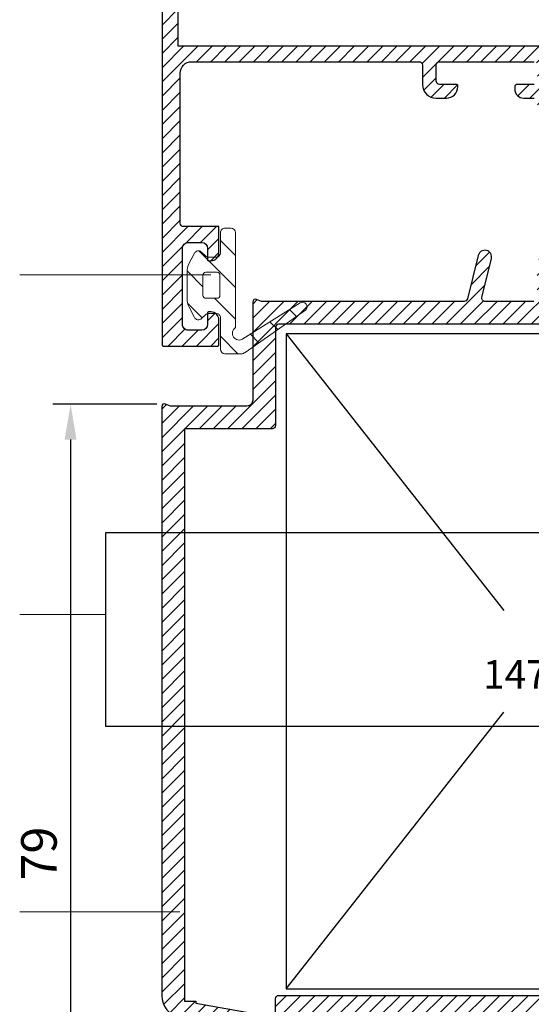
# Model space of a CAD drawing. Units: millimetres. Extents: x 224 to 8344, y 291 to 584.
# Drawn here: x 7000 to 7036, y 350 to 419 of the extents above; entities that cross this region are included whole.
import ezdxf

# ---------------------------------------------------------------- set-up
doc = ezdxf.new("R2010")
doc.units = ezdxf.units.MM
for name, color, linetype, lineweight in [('cod', 41, 'Continuous', 30), ('olculendırme', 7, 'Continuous', 15), ('profiller', 7, 'Continuous', 30)]:
    doc.layers.add(name, color=color, linetype=linetype, lineweight=lineweight)
doc.layers.add('EPDM2', color=2, linetype='Continuous')
doc.styles.add('arialnarrow', font='ARIALN.TTF')
doc.dimstyles.get("Standard").update_dxf_attribs({"dimtxt": 0.18, "dimasz": 0.18, "dimexe": 0.18, "dimexo": 0.0625, "dimgap": 0.09, "dimtad": 0, "dimtih": 1, "dimtoh": 1, "dimdec": 4, "dimzin": 0, "dimdsep": 46, "dimtxsty": 'Standard', "dimcen": 0.09, "dimadec": 0, "dimazin": 0, "dimtfac": 1, "dimtdec": 4, "dimtofl": 0, "dimtmove": 0, "dimatfit": 3, "dimfxl": 0, "dimtolj": 1, "dimtzin": 0, "dimarcsym": 0})
pattern_1 = [(45, (3.337485399037805, 0.200823780446519), (-0.4997627699979822, 0.4997627699979823), [])]

# ---------------------------------------------------------------- blocks, each defined once
blk = doc.blocks.new('*D23')
at = {"layer": 'DEFPOINTS', "color": 0}
for p in [(7010.630777883465, 391.7283060246331), (7003.951131191923, 328.5296830701053), (7021.344822964264, 328.5296830701053)]:
    blk.add_point(p, dxfattribs=at)
at = {"layer": 'olculendırme', "color": 6, "lineweight": -2}
for p, q in [((7010.005777883465, 391.7283060246331), (7002.701131191923, 391.7283060246331)), ((7003.951131191923, 389.2283060246331), (7003.951131191923, 331.0296830701053)), ((7020.719822964264, 328.5296830701053), (7002.701131191923, 328.5296830701053))]:
    blk.add_line(p, q, dxfattribs=at)
at = {"layer": 'olculendırme', "color": 6}
for points in [[(7003.534464525256, 389.2283060246331), (7004.36779785859, 389.2283060246331), (7003.951131191923, 391.7283060246331)], [(7003.534464525256, 331.0296830701053), (7004.36779785859, 331.0296830701053), (7003.951131191923, 328.5296830701053)]]:
    blk.add_solid(points, dxfattribs=at)
at = {"layer": 'olculendırme', "color": 0, "insert": (7002.049698722619, 360.1289945473703), "char_height": 2.5, "attachment_point": 5, "rotation": 90, "style": 'arialnarrow'}
blk.add_mtext('79', dxfattribs=at)

msp = doc.modelspace()

# ---------------------------------------------------------------- hatches: boundary and pattern name
at = {"layer": 'EPDM2', "lineweight": 5}
h = msp.add_hatch(dxfattribs=at)
h.set_pattern_fill('ANSI31', color=256, scale=0.4997627708366, angle=90, style=0)
h.set_pattern_definition([(135, (3.337485399037805, 0.200823780446519), (-1.121999420471964, -1.121999420471964), [])])
edge = h.paths.add_edge_path(flags=16)
edge.add_arc((7014.247152805618, 400.7911580470285), 0.1988480499287587, 360.0108883600319, 450.0108883600319)
edge.add_line((7014.247115016986, 400.9900060933667), (7013.451722831634, 400.9898549388374))
edge.add_arc((7013.451760620264, 400.7910068924991), 0.1988480499287587, 90.01088836003193, 180.0108883600319)
edge.add_line((7013.252912573927, 400.7909691038669), (7013.25318465208, 399.3592631702417))
edge.add_arc((7013.452032698417, 399.359300958874), 0.1988480499287587, 180.0108883600319, 270.0108883600319)
edge.add_line((7013.45207048705, 399.1604529125358), (7014.247462672402, 399.1606040670652))
edge.add_arc((7014.247424883771, 399.3594521134032), 0.1988480499287587, 270.0108883600319, 360.0108883600319)
edge.add_line((7014.446272930108, 399.3594899020356), (7014.446000851955, 400.7911958356609))
edge = h.paths.add_edge_path()
edge.add_arc((7014.207088445027, 402.3421652507487), 0.278387269904892, 270.0108883600319, 360.0108883600319, ccw=False)
edge.add_line((7014.207141349111, 402.0637779858707), (7013.570827600815, 402.0636570622472))
edge.add_arc((7013.570804927657, 402.1829658900483), 0.1193088299558808, 227.8416455900402, 270.01088835026127, ccw=False)
edge.add_line((7013.490726993783, 402.0945231322225), (7013.153907240707, 402.4132367897259))
edge.add_arc((7012.934491179364, 402.1828449664241), 0.318156879886766, 406.3977969099724, 512.9671838217846)
edge.add_line((7012.651094098339, 402.3274475068081), (7012.291399820696, 401.6225061684793))
edge.add_arc((7013.531262050167, 400.9898700542881), 1.391936349496159, 152.9671838210713, 180.0108883599296)
edge.add_line((7012.139325725806, 400.9896055338639), (7012.139673381223, 399.1602035075624))
edge.add_arc((7013.531609705584, 399.160468027991), 1.391936349496157, 180.0108883601343, 207.0545928989926)
edge.add_line((7012.291988015127, 398.5273607182917), (7012.65195019769, 397.8225561418466))
edge.add_arc((7012.93529229837, 397.9672663840608), 0.318156879886771, 207.0545928982793, 313.6239798100914)
edge.add_line((7013.154795910141, 397.7369579720597), (7013.49149450365, 398.0557996234872))
edge.add_arc((7013.571606046632, 397.9673873076944), 0.1193088299443322, 90.01088835538542, 132.1801311156067, ccw=False)
edge.add_line((7013.571583373463, 398.0866961354847), (7014.207897121759, 398.0868170591082))
edge.add_arc((7014.207950025843, 397.8084297942301), 0.278387269904892, 0.01088836003191318, 90.01088836003191, ccw=False)
edge.add_line((7014.486337290721, 397.8084826983154), (7014.486760523403, 395.5813845793377))
edge.add_arc((7014.804917397541, 395.5814450411495), 0.3181568798813841, 180.0108883600319, 270.0108883600319)
edge.add_line((7014.804977859352, 395.2632881670131), (7015.9582965281, 395.2635073410806))
edge.add_arc((7015.958220950854, 395.6612034337748), 0.397696099875286, 270.0108883572962, 310.0456808728187)
edge.add_line((7016.214097889153, 395.3567544556147), (7020.457488588365, 398.3216419622475))
edge.add_arc((7020.252787037725, 398.5652011447553), 0.3181568798852186, 310.0456808752652, 483.0151513471444)
edge.add_line((7020.079435827291, 398.8319841240836), (7016.06343811682, 396.3017230738056))
edge.add_arc((7015.803411301164, 396.701897542798), 0.4772353198311326, 123.8653356814093, 303.0151513478604, ccw=False)
edge.add_line((7015.53747533423, 397.0981696866402), (7015.536206651028, 403.7741238186923))
edge.add_arc((7015.21804977688, 403.7740633568923), 0.3181568798929586, 360.0108883579475, 450.0108883579475)
edge.add_line((7015.21798931508, 404.0922202310402), (7014.803300044076, 404.0921414244305))
edge.add_arc((7014.803360505887, 403.7739845502724), 0.3181568799033802, 450.0108883598202, 540.0108883602396)
edge.add_line((7014.485203631729, 403.7739240884592), (7014.485475709905, 402.342218154834))
at = {"layer": 'profiller', "lineweight": 25, "ltscale": 0.5}
h = msp.add_hatch(dxfattribs=at)
h.set_pattern_fill('JIS_WOOD', color=256, scale=0.9995255416732, style=0)
h.set_pattern_definition(pattern_1)
edge = h.paths.add_edge_path(flags=16)
edge.add_line((7057.076231545017, 421.7120112978064), (7057.076231545016, 433.3065075815647))
edge.add_line((7057.076231545016, 433.3065075815647), (7017.095209882358, 433.3065075815647))
edge.add_arc((7017.095209882358, 434.5059382315721), 1.199430650007344, 179.9999999999837, 270, ccw=False)
edge.add_line((7015.895779232351, 434.5059382315724), (7015.895779232354, 441.9180237014212))
edge.add_line((7015.895779232354, 441.9180237014212), (7014.724137324088, 444.2613075179515))
edge.add_line((7014.724137324088, 444.2613075179515), (7011.497866849278, 444.2613075179515))
edge.add_line((7011.497866849278, 444.2613075179515), (7011.497866849279, 416.9142886979031))
edge.add_line((7011.497866849279, 416.9142886979031), (7053.238053469262, 416.9142886979031))
edge.add_line((7053.238053469262, 416.9142886979031), (7053.238053469263, 420.5125806477985))
edge.add_arc((7054.437484119272, 420.5125806477981), 1.199430650009162, 89.99999999995657, 179.999999999981, ccw=False)
edge.add_line((7054.437484119273, 421.7120112978064), (7057.076231545017, 421.7120112978064))
edge = h.paths.add_edge_path()
edge.add_line((7041.723519224626, 434.4259761882341), (7041.723519224624, 437.6244579213788))
edge.add_arc((7041.323709007955, 437.6244579213787), 0.3998102166697208, 1.629216992475769e-11, 152.061162480402)
edge.add_line((7040.970497373975, 437.8117805067096), (7040.238561096013, 436.4316564375725))
edge.add_arc((7040.591772729994, 436.2443338522407), 0.399810216671611, 152.0611624804018, 241.2618982918649)
edge.add_arc((7040.284202444616, 435.6834310661027), 0.2398861299996921, 0, 61.26189829187882, ccw=False)
edge.add_line((7040.524088574616, 435.6834310661027), (7040.524088574617, 434.6658623182379))
edge.add_arc((7040.284202444618, 434.6658623182389), 0.2398861299989221, 269.99999999956555, 359.99999999978274, ccw=False)
edge.add_line((7040.284202444616, 434.4259761882398), (7017.015247839026, 434.4259761882223))
edge.add_line((7017.015247839026, 434.4259761882223), (7017.015247839026, 441.899147223578))
edge.add_arc((7015.815817189018, 441.899147223579), 1.199430650008253, 359.9999999999565, 386.5650511770416)
edge.add_line((7016.888620576105, 442.4355489171213), (7015.747521450581, 444.7177471681678))
edge.add_arc((7014.674718063496, 444.1813454746252), 1.199430650007539, 26.5650511770707, 90)
edge.add_line((7014.674718063496, 445.3807761246324), (7011.03408699764, 445.3807761246324))
edge.add_line((7011.03408699764, 445.3807761246324), (7010.650269189653, 445.2208520379671))
edge.add_line((7010.650269189653, 445.2208520379671), (7010.458360285649, 445.2208520379671))
edge.add_arc((7010.458360285651, 445.1408899946305), 0.07996204333664991, 90.00000000130335, 180.0000000013441)
edge.add_line((7010.378398242315, 445.1408899946286), (7010.378398242317, 395.8842713010965))
edge.add_arc((7010.458360285648, 395.8842713011005), 0.07996204333085188, 180.0000000028511, 270.0000000026067)
edge.add_line((7010.458360285652, 395.8043092577699), (7014.296538365674, 395.8043092577699))
edge.add_arc((7014.296538365677, 395.8842713010988), 0.07996204332886236, 269.9999999973933, 359.99999999833)
edge.add_line((7014.376500409006, 395.8842713010965), (7014.376500409007, 397.6434362544452))
edge.add_arc((7013.816766105664, 397.6434362544429), 0.559734303343248, 2.385639167529771e-10, 89.99999999962762)
edge.add_line((7013.816766105668, 398.2031705577853), (7013.656842019003, 398.2031705577853))
edge.add_arc((7013.656842019005, 398.1232085144476), 0.07996204333761625, 90.00000000130335, 180.0000000004888)
edge.add_line((7013.576879975668, 398.123208514447), (7013.576879975668, 397.3235880811082))
edge.add_arc((7013.177069758998, 397.3235880811086), 0.3998102166697208, 270, 359.99999999994293, ccw=False)
edge.add_line((7013.177069758998, 396.9237778644393), (7012.217525238862, 396.9237778644393))
edge.add_arc((7012.217525238862, 397.3235880811086), 0.3998102166693229, 180.000000000057, 270, ccw=False)
edge.add_line((7011.817715022192, 397.3235880811082), (7011.817715022192, 402.6810449844744))
edge.add_arc((7012.217525238862, 402.6810449844742), 0.3998102166697208, 90, 179.9999999999756, ccw=False)
edge.add_line((7012.217525238862, 403.0808552011438), (7013.177069758998, 403.0808552011438))
edge.add_arc((7013.177069758998, 402.6810449844742), 0.3998102166695503, 2.4385826691286638e-11, 90, ccw=False)
edge.add_line((7013.576879975668, 402.6810449844744), (7013.576879975668, 401.8814245511359))
edge.add_arc((7013.656842018999, 401.8814245511401), 0.07996204333085188, 180.000000003014, 270.0000000032584)
edge.add_line((7013.656842019003, 401.8014625078089), (7013.816766105668, 401.8014625078089))
edge.add_arc((7013.816766105668, 402.3611968111475), 0.55973430333853, 270, 359.9999999996043)
edge.add_line((7014.376500409006, 402.3611968111436), (7014.376500409006, 404.2003238078131))
edge.add_line((7014.376500409006, 404.2003238078131), (7011.897677065947, 404.2003238078247))
edge.add_arc((7011.897677065946, 404.4402099378242), 0.2398861299994905, 180.0000000003666, 270.0000000004344, ccw=False)
edge.add_line((7011.657790935946, 404.4402099378227), (7011.657790935946, 414.9951996578952))
edge.add_arc((7012.457411369284, 414.9951996578953), 0.7996204333385322, 90, 180.0000000000041, ccw=False)
edge.add_line((7012.457411369284, 415.7948200912338), (7028.449820035766, 415.7948200912338))
edge.add_arc((7028.449820035765, 415.5549339612313), 0.2398861300024464, -3.3952574085560627e-10, 89.9999999997828, ccw=False)
edge.add_line((7028.689706165767, 415.5549339612299), (7028.689706165767, 414.1955792245567))
edge.add_arc((7029.649250685773, 414.1955792245579), 0.9595445200056929, 180.0000000000747, 270.0000000000543)
edge.add_line((7029.649250685774, 413.2360347045527), (7030.36890907578, 413.2360347045527))
edge.add_arc((7030.36890907578, 414.0356551378916), 0.7996204333389869, 270, 359.9999999999674)
edge.add_line((7031.168529509119, 414.0356551378912), (7031.168529509119, 414.1156171812182))
edge.add_arc((7031.088567465783, 414.1156171812204), 0.07996204333630885, 359.9999999983708, 449.9999999993483)
edge.add_line((7031.088567465784, 414.1955792245567), (7029.889136815775, 414.1955792245567))
edge.add_arc((7029.889136815776, 414.4354653545583), 0.2398861300015938, 179.9999999994569, 269.99999999978274, ccw=False)
edge.add_line((7029.649250685774, 414.4354653545606), (7029.649250685774, 415.5549339612299))
edge.add_arc((7029.889136815777, 415.5549339612314), 0.2398861300025601, 90.00000000043451, 180.0000000003666, ccw=False)
edge.add_line((7029.889136815775, 415.7948200912338), (7036.525986412488, 415.7948200912338))
edge.add_arc((7036.525986412486, 415.5549339612311), 0.2398861300026738, -2.85126589005813e-10, 89.9999999995656, ccw=False)
edge.add_line((7036.765872542489, 415.5549339612299), (7036.765872542485, 414.4354653545606))
edge.add_arc((7036.525986412483, 414.435465354559), 0.2398861300025601, -89.9999999995656, 3.665832082333509e-10, ccw=False)
edge.add_line((7036.525986412485, 414.1955792245567), (7035.326555762479, 414.1955792245567))
edge.add_arc((7035.326555762478, 414.0356551378907), 0.1599240866660239, 89.99999999967415, 179.9999999998167)
edge.add_line((7035.166631675812, 414.0356551378912), (7035.166631675812, 413.8757310512259))
edge.add_arc((7035.806328022484, 413.8757310512245), 0.6396963466722809, 179.9999999998778, 269.999999999837)
edge.add_line((7035.806328022482, 413.2360347045527), (7036.525986412488, 413.2360347045527))
edge.add_arc((7036.525986412488, 412.9961485745532), 0.2398861299994337, -0.011427794736675878, 90, ccw=False)
edge.add_line((7036.765872537717, 412.9961007286306), (7036.765872542782, 412.4364337026738))
edge.add_arc((7037.405568889154, 412.4364142712083), 0.6396963466672735, 179.9982595789889, 270.0000000004073)
edge.add_line((7037.405568889159, 411.7967179245409), (7038.764923625835, 411.7967179245409))
edge.add_arc((7038.764923625835, 412.9961485745486), 1.199430650007628, 270, 360.0000000000136)
edge.add_line((7039.964354275842, 412.9961485745488), (7039.964354275842, 413.3159967478796))
edge.add_arc((7039.884392232506, 413.3159967478816), 0.07996204333630885, 359.9999999986152, 449.9999999993483)
edge.add_line((7039.884392232507, 413.3959587912182), (7039.397957358378, 413.3959587864474))
edge.add_arc((7039.397909540083, 413.1560726612125), 0.2398861300009212, 89.98857880387739, 170.4059317650735)
edge.add_arc((7038.924847712505, 413.2360347045475), 0.2398861296034362, 269.99999999956555, 350.40593176482406, ccw=False)
edge.add_line((7038.924847712503, 412.9961485749445), (7038.205189322497, 412.9961485745488))
edge.add_arc((7038.205189322496, 413.2360347045483), 0.2398861299994337, 180.0000000003123, 270.0000000002172, ccw=False)
edge.add_line((7037.965303192496, 413.236034704547), (7037.965303192496, 414.1156171812182))
edge.add_arc((7038.205189322493, 414.1156171812198), 0.2398861299971031, 99.59406823447279, 180.0000000003801, ccw=False)
edge.add_arc((7038.125227279099, 414.5886790091868), 0.2398861299999826, 279.5940682341613, 359.999999999742)
edge.add_line((7038.365113409099, 414.5886790091857), (7038.365113409099, 415.5549339612299))
edge.add_arc((7038.604999539099, 415.5549339612277), 0.2398861300007411, 89.9999999995656, 179.9999999994705, ccw=False)
edge.add_line((7038.604999539101, 415.7948200912281), (7045.321811179211, 415.7948200912338))
edge.add_line((7045.321811179211, 415.7948200912338), (7045.561697309213, 416.0347062212319))
edge.add_line((7045.561697309213, 416.0347062212319), (7045.801583439214, 415.7948200912338))
edge.add_line((7045.801583439214, 415.7948200912338), (7052.518395079323, 415.7948200912338))
edge.add_arc((7052.518395079321, 415.554933961231), 0.2398861300027875, -2.580122782092076e-10, 89.9999999995656, ccw=False)
edge.add_line((7052.758281209324, 415.5549339612299), (7052.758281209324, 414.5886790091857))
edge.add_arc((7052.998167339325, 414.5886790091869), 0.2398861300007411, 180.0000000002987, 260.4059317654171)
edge.add_arc((7052.918205295931, 414.1156171812187), 0.2398861299982782, -1.3579892765847035e-10, 80.40593176621047, ccw=False)
edge.add_line((7053.158091425929, 414.1156171812182), (7053.158091425929, 413.236034704547))
edge.add_arc((7052.91820529593, 413.2360347045487), 0.2398861299998316, 269.99999999956555, 359.9999999995791, ccw=False)
edge.add_line((7052.918205295928, 412.9961485745488), (7052.198546905922, 412.9961485749445))
edge.add_arc((7052.19854690592, 413.2360347045504), 0.2398861296059636, 189.5940682357997, 270.0000000004344, ccw=False)
edge.add_arc((7051.72548507834, 413.1560726612133), 0.2398861300006797, 9.594068234739035, 90.01142119612263)
edge.add_line((7051.725437260045, 413.3959587864474), (7051.239002385915, 413.3959587912182))
edge.add_arc((7051.239002385919, 413.3159967478826), 0.07996204333562673, 90.00000000260673, 180.000000002118)
edge.add_line((7051.159040342583, 413.3159967478796), (7051.159040342583, 412.9961485745488))
edge.add_arc((7052.35847099259, 412.996148574549), 1.199430650007344, 180.0000000000082, 270.0000000000434)
edge.add_line((7052.358470992591, 411.7967179245409), (7054.277560032601, 411.7967179245409))
edge.add_arc((7054.277560032606, 411.8766799678714), 0.07996204333045398, 269.9999999967416, 359.9999999975154)
edge.add_line((7054.357522075937, 411.8766799678679), (7054.357522075937, 420.3526565611332))
edge.add_arc((7054.597408205937, 420.3526565611307), 0.2398861300007411, 89.9999999995656, 179.9999999994026, ccw=False)
edge.add_line((7054.597408205939, 420.5925426911314), (7057.955814021688, 420.5925426911255))
edge.add_arc((7057.955814021686, 420.8324288211286), 0.2398861300030717, 270.0000000004344, 360.0000000001901)
edge.add_line((7058.195700151689, 420.8324288211294), (7058.19570015169, 422.4375421648587))
edge.add_arc((7058.595510368364, 422.4375421648618), 0.3998102166733588, 106.5376509174906, 180.0000000004562, ccw=False)
edge.add_arc((7058.367902126313, 423.2040846135052), 0.3998102166707088, 286.5376509170604, 387.9388375193823)
edge.add_line((7058.721113760294, 423.3914071988353), (7058.223681705926, 424.3293549022998))
edge.add_arc((7058.435682396156, 424.4418146087387), 0.2399822456569146, 180.0057084070257, 207.9445459264017, ccw=False)
edge.add_line((7058.19570015169, 424.4417906991882), (7058.195700151689, 434.1860900582359))
edge.add_arc((7057.955814021689, 434.1860900582342), 0.2398861300007411, 4.208810563914886e-10, 90.00000000021724)
edge.add_line((7057.955814021688, 434.4259761882341), (7052.438433031361, 434.4259761882341))
edge.add_arc((7052.438433031362, 434.665862318236), 0.2398861300019348, 179.9999999995384, 269.99999999978274, ccw=False)
edge.add_line((7052.198546901361, 434.6658623182379), (7052.198546901361, 435.6834310661027))
edge.add_arc((7052.438433031361, 435.6834310661013), 0.2398861300007411, 118.73810171347361, 179.9999999996606, ccw=False)
edge.add_arc((7052.130862745928, 436.2443338522079), 0.3998102166700656, 298.738101714057, 387.938837517483)
edge.add_line((7052.484074379915, 436.4316564375259), (7051.752138102001, 437.8117805067096))
edge.add_arc((7051.398926468022, 437.62445792138), 0.3998102166689387, 27.93883751943245, 180.0000000001711)
edge.add_line((7050.999116251352, 437.6244579213788), (7050.999116251352, 434.4259761882341))
edge.add_line((7050.999116251352, 434.4259761882341), (7041.723519224626, 434.4259761882341))
h = msp.add_hatch(dxfattribs=at)
h.set_pattern_fill('JIS_WOOD', color=256, scale=0.9995255416732, style=0)
h.set_pattern_definition(pattern_1)
edge = h.paths.add_edge_path(flags=16)
edge.add_arc((7018.590076658389, 397.1011402439183), 0.2398861300023896, 90, 179.9999999999592)
edge.add_line((7018.350190528387, 397.1011402439185), (7018.350190528387, 390.224404517314))
edge.add_arc((7018.110304398387, 390.2244045173116), 0.2398861299998316, -89.9999999997828, 5.703100214304868e-10, ccw=False)
edge.add_line((7018.110304398388, 389.9845183873117), (7011.953227061677, 389.9845183873144))
edge.add_line((7011.953227061677, 389.9845183873144), (7011.953227061677, 349.7636105902851))
edge.add_line((7011.953227061677, 349.7636105902851), (7012.752847494923, 349.7636105902837))
edge.add_line((7012.752847494923, 349.7636105902837), (7012.752847494923, 349.6164482165038))
edge.add_line((7012.752847494923, 349.6164482165038), (7016.576166068113, 348.9422939962078))
edge.add_arc((7015.951329228199, 345.3986681862591), 3.598291950001842, 55.77113367168562, 79.99999999866827, ccw=False)
edge.add_arc((7018.110304398258, 348.572063401033), 0.2398861300355639, 235.7711336688801, 359.999999996022)
edge.add_line((7018.350190528293, 348.5720634010164), (7018.350190528293, 349.9235346770713))
edge.add_arc((7018.590076658293, 349.9235346770715), 0.2398861299998316, 90.00000000043451, 180.0000000000543, ccw=False)
edge.add_line((7018.590076658291, 350.1634208070722), (7055.932350895206, 350.1634208070768))
edge.add_line((7055.932350895206, 350.1634208070768), (7055.932350895206, 351.7626616737306))
edge.add_line((7055.932350895206, 351.7626616737306), (7060.730073495237, 351.7626616737392))
edge.add_line((7060.730073495237, 351.7626616737392), (7060.730073495237, 397.3410263742016))
edge.add_line((7060.730073495237, 397.3410263742016), (7056.73197132823, 397.3410263741739))
edge.add_line((7056.73197132823, 397.3410263741739), (7056.73197132823, 396.5414059408324))
edge.add_line((7056.73197132823, 396.5414059408324), (7055.932350894891, 396.5414059408397))
edge.add_line((7055.932350894891, 396.5414059408397), (7055.932350894891, 397.3410263741693))
edge.add_line((7055.932350894891, 397.3410263741693), (7018.590076658389, 397.3410263739207))
edge = h.paths.add_edge_path()
edge.add_arc((7059.530642845229, 415.0126379508207), 0.3998102166697208, 90, 179.9999999999756, ccw=False)
edge.add_line((7059.530642845229, 415.4124481674903), (7060.650111451898, 415.4124481674903))
edge.add_arc((7060.650111451898, 415.0126379508204), 0.3998102166698914, -1.2221335055073723e-10, 90, ccw=False)
edge.add_line((7061.049921668568, 415.0126379508195), (7061.049921668573, 412.0540423474211))
edge.add_arc((7060.650111451903, 412.0540423474209), 0.3998102166697208, -89.99999999986971, 2.4385826691286638e-11, ccw=False)
edge.add_line((7060.650111451904, 411.654232130752), (7059.530642845229, 411.654232130752))
edge.add_arc((7059.530642845229, 412.0540423474214), 0.3998102166693798, 180.0000000000408, 270, ccw=False)
edge.add_line((7059.130832628559, 412.0540423474211), (7059.130832628559, 412.6537576724252))
edge.add_arc((7059.050870585226, 412.6537576724266), 0.07996204333267087, 359.9999999989818, 450)
edge.add_line((7059.050870585226, 412.7337197157592), (7058.890946498555, 412.7337197157592))
edge.add_arc((7058.890946498553, 412.1739854124216), 0.5597343033375637, 89.9999999997207, 180.0000000000058)
edge.add_line((7058.331212195215, 412.1739854124216), (7058.33121219522, 410.134953307409))
edge.add_arc((7058.73102241189, 410.1349533074085), 0.3998102166697208, 179.9999999999267, 270)
edge.add_line((7058.73102241189, 409.7351430907389), (7059.130832628559, 409.7351430907396))
edge.add_line((7059.130832628559, 409.7351430907396), (7059.130832628559, 410.2948773940772))
edge.add_arc((7059.370718758561, 410.2948773940755), 0.2398861300025601, 89.9999999995656, 179.9999999995791, ccw=False)
edge.add_line((7059.370718758563, 410.5347635240781), (7060.889997581908, 410.5347635240768))
edge.add_arc((7060.88999758191, 410.294877394076), 0.2398861300007411, -4.069988790433854e-11, 90.00000000065171, ccw=False)
edge.add_line((7061.129883711911, 410.2948773940759), (7061.129883711894, 399.7398876740512))
edge.add_arc((7060.330263278554, 399.7398876740527), 0.7996204333394417, 270.00000000006514, 359.9999999998941, ccw=False)
edge.add_line((7060.330263278555, 398.9402672407141), (7056.172237025203, 398.9402672407141))
edge.add_arc((7056.172237025204, 399.1801533707124), 0.2398861299982968, 179.9999999990089, 269.99999999978274, ccw=False)
edge.add_line((7055.932350895206, 399.1801533707165), (7055.932350895206, 401.3391285407285))
edge.add_arc((7054.732920245197, 401.339128540729), 1.199430650008253, 359.9999999999756, 450)
edge.add_line((7054.732920245197, 402.538559190737), (7053.13367937852, 402.5385591907361))
edge.add_arc((7053.133679378519, 401.7389387573976), 0.7996204333385322, 89.99999999993483, 179.9999999998819)
edge.add_line((7052.334058945181, 401.7389387573992), (7052.334058945181, 401.4190905840625))
edge.add_arc((7052.414020988514, 401.4190905840607), 0.07996204333358037, 179.9999999987373, 270)
edge.add_line((7052.414020988514, 401.3391285407276), (7053.300266079245, 401.3391285454947))
edge.add_arc((7053.300313897539, 401.5790146707283), 0.2398861299995566, 269.9885788043118, 350.4059317657334)
edge.add_arc((7053.773375725121, 401.4990526273924), 0.2398861296085548, 89.99999999934829, 170.4059317641082, ccw=False)
edge.add_line((7053.773375725124, 401.7389387570006), (7054.493034115129, 401.7389387573992))
edge.add_arc((7054.493034115129, 401.4990526273955), 0.239886130003697, 2.85126589005813e-10, 90, ccw=False)
edge.add_line((7054.732920245133, 401.4990526273967), (7054.732920245133, 400.619470150724))
edge.add_arc((7054.493034115136, 400.6194701507261), 0.2398861299971031, 279.594068233156, 359.9999999994977, ccw=False)
edge.add_arc((7054.57299615853, 400.1464083227569), 0.2398861300022933, 99.59406823538991, 180.0000000008146)
edge.add_line((7054.333110028528, 400.1464083227535), (7054.333110028528, 399.1801533707152))
edge.add_arc((7054.093223898523, 399.1801533707183), 0.2398861300043791, 270, 359.99999999925325, ccw=False)
edge.add_line((7054.093223898523, 398.9402672407141), (7046.57679182514, 398.9402672407127))
edge.add_line((7046.57679182514, 398.9402672407127), (7046.336905695142, 398.7003811107118))
edge.add_line((7046.336905695142, 398.7003811107118), (7046.097019565138, 398.9402672407141))
edge.add_line((7046.097019565138, 398.9402672407141), (7038.580587491755, 398.9402672407141))
edge.add_arc((7038.580587491755, 399.1801533707134), 0.2398861299992632, 179.9999999995655, 270, ccw=False)
edge.add_line((7038.340701361756, 399.1801533707152), (7038.340701361756, 400.1464083227548))
edge.add_arc((7038.100815231753, 400.1464083227536), 0.2398861300034696, 2.851129736813139e-10, 80.40593176554154)
edge.add_arc((7038.180777275149, 400.6194701507243), 0.2398861299981165, 179.9999999997556, 260.405931765543, ccw=False)
edge.add_line((7037.940891145151, 400.6194701507254), (7037.940891145151, 401.4990526273967))
edge.add_arc((7038.180777275153, 401.4990526273986), 0.2398861300016506, 90.00000000065171, 180.0000000004345, ccw=False)
edge.add_line((7038.18077727515, 401.7389387573999), (7038.900435665156, 401.7389387570006))
edge.add_arc((7038.900435665159, 401.4990526273937), 0.2398861296069299, 9.594068235633472, 90.00000000065171, ccw=False)
edge.add_arc((7039.373497492733, 401.579014670725), 0.2398861299926055, 189.5940682337569, 270.0114211972091)
edge.add_line((7039.373545311033, 401.3391285454983), (7040.259790401765, 401.3391285407312))
edge.add_arc((7040.259790401768, 401.4190905840659), 0.0799620433346604, 269.9999999980449, 359.9999999975562)
edge.add_line((7040.339752445103, 401.4190905840625), (7040.339752445103, 401.7389387573992))
edge.add_arc((7039.540132011764, 401.7389387573992), 0.7996204333385322, 4.073042481194056e-12, 90)
edge.add_line((7039.540132011764, 402.5385591907377), (7037.940891145087, 402.5385591907377))
edge.add_arc((7037.940891145087, 401.3391285407301), 1.199430650007571, 90, 180.0000000000136)
edge.add_line((7036.74146049508, 401.3391285407299), (7036.74146049508, 399.1801533707181))
edge.add_arc((7036.501574365076, 399.1801533707205), 0.2398861300043791, 270, 359.9999999994298, ccw=False)
edge.add_line((7036.501574365076, 398.9402672407164), (7033.090892565338, 398.9402672406923))
edge.add_arc((7033.090892565338, 399.1801533706948), 0.2398861300025033, 165.9999976935183, 270, ccw=False)
edge.add_line((7032.858132080939, 399.2381870873631), (7033.532447861015, 401.9427194973949))
edge.add_arc((7033.066926892218, 402.0587869307335), 0.4797722600063786, 345.9999976932943, 525.9999976931231)
edge.add_line((7032.601405923421, 402.1748543640736), (7031.840273544397, 399.122119654015))
edge.add_arc((7031.607513059997, 399.1801533706865), 0.2398861300045944, 270.0000000002172, 345.99999769284636, ccw=False)
edge.add_line((7031.607513059998, 398.9402672406814), (7017.374653599718, 398.9402672407041))
edge.add_line((7017.374653599718, 398.9402672407041), (7017.027741350174, 399.0848140113468))
edge.add_arc((7016.950854770045, 398.9002862190352), 0.1999051083369768, 67.38013505236438, 179.9999999996905)
edge.add_line((7016.750949661709, 398.9002862190363), (7016.750949661714, 391.9835694706581))
edge.add_arc((7016.351139445042, 391.9835694706602), 0.3998102166715398, 269.999999999609, 359.99999999969856, ccw=False)
edge.add_line((7016.35113944504, 391.5837592539888), (7010.977690133003, 391.5837592539901))
edge.add_line((7010.977690133003, 391.5837592539901), (7010.630777883465, 391.7283060246331))
edge.add_arc((7010.553891303336, 391.5437782323219), 0.1999051083369068, 67.38013505207363, 179.9999999998859)
edge.add_line((7010.353986195, 391.5437782323223), (7010.353986195, 350.1634034172553))
edge.add_arc((7011.953227061579, 350.1634208070722), 1.599240866673385, 180.0006230225467, 260.0000000001209)
edge.add_line((7011.675521799434, 348.5884760026377), (7016.367887121497, 347.7610853928797))
edge.add_arc((7015.951329228274, 345.3986681862197), 2.398861300019215, 8.822098607197404e-11, 80.00000000001597, ccw=False)
edge.add_line((7018.350190528293, 345.3986681862234), (7018.350190528293, 344.6460398170393))
edge.add_arc((7018.430152571626, 344.6460398170384), 0.07996204333358037, 179.9999999993483, 269.9999999993483)
edge.add_line((7018.430152571626, 344.5660777737056), (7020.349241611639, 344.5660777737056))
edge.add_arc((7020.34924161164, 345.7655084237135), 1.199430650007969, 269.9999999999565, 359.9999999999837)
edge.add_line((7021.548672261647, 345.7655084237132), (7021.548672261647, 346.0853565970484))
edge.add_arc((7021.468710218311, 346.0853565970449), 0.07996204333630885, 2.484555913452073e-09, 90.00000000195506)
edge.add_line((7021.468710218308, 346.1653186403812), (7020.982275344182, 346.1653186356177))
edge.add_arc((7020.982227525887, 345.9254325103791), 0.2398861300046161, 89.98857880387757, 170.4059317651514)
edge.add_arc((7020.509165698307, 346.0053945537114), 0.2398861296011406, 269.99999999956555, 350.40593176546116, ccw=False)
edge.add_line((7020.509165698305, 345.7655084241105), (7019.789507308299, 345.7655084237114))
edge.add_arc((7019.7895073083, 346.0053945537115), 0.2398861300001158, 179.9999999993755, 269.99999999978274, ccw=False)
edge.add_line((7019.5496211783, 346.0053945537141), (7019.5496211783, 346.8849770303852))
edge.add_arc((7019.789507308296, 346.8849770303884), 0.2398861299961936, 99.59406823410319, 180.0000000007467, ccw=False)
edge.add_arc((7019.7095452649, 347.3580388583526), 0.2398861299993559, 279.5940682350679, 360.0000000007468)
edge.add_line((7019.9494313949, 347.3580388583558), (7019.9494313949, 348.3242938103957))
edge.add_arc((7020.189317524902, 348.3242938103939), 0.2398861300025601, 89.9999999995656, 179.9999999995791, ccw=False)
edge.add_line((7020.189317524904, 348.5641799403965), (7026.906129165013, 348.5641799403983))
edge.add_line((7026.906129165013, 348.5641799403983), (7027.146015295017, 348.8040660703988))
edge.add_line((7027.146015295017, 348.8040660703988), (7027.385901425015, 348.5641799403983))
edge.add_line((7027.385901425015, 348.5641799403983), (7034.102665250402, 348.5641799356317))
edge.add_arc((7034.102713065127, 348.3242938103959), 0.2398861300010623, -5.4285465012071654e-11, 90.01142034349903, ccw=False)
edge.add_line((7034.342599195128, 348.3242938103957), (7034.342599195128, 347.3580388583558))
edge.add_arc((7034.582485325152, 347.3580388583732), 0.239886130024388, 180.0000000041681, 260.4059317698964)
edge.add_arc((7034.502523281742, 346.8849770303907), 0.2398861299916453, -8.690221875440329e-10, 80.40593175823182, ccw=False)
edge.add_line((7034.742409411733, 346.8849770303871), (7034.742409411733, 346.0053945537141))
edge.add_arc((7034.502523281731, 346.0053945537154), 0.2398861300025601, 269.99999999978274, 359.99999999968776, ccw=False)
edge.add_line((7034.50252328173, 345.7655084237132), (7033.782864891724, 345.7655084241086))
edge.add_arc((7033.782864891724, 346.0053945537135), 0.2398861296048835, 189.5940682344743, 270, ccw=False)
edge.add_arc((7033.309803064146, 345.9254325103831), 0.2398861299987062, 9.594068234557094, 90.01142119590547)
edge.add_line((7033.309755245851, 346.1653186356159), (7032.823320371719, 346.1653186403812))
edge.add_arc((7032.82332037172, 346.0853565970489), 0.07996204333232981, 90.00000000065168, 180.0000000003666)
edge.add_line((7032.743358328387, 346.0853565970484), (7032.743358328387, 345.7655084237132))
edge.add_arc((7033.942788978395, 345.7655084237131), 1.199430650007344, 179.9999999999946, 270)
edge.add_line((7033.942788978395, 344.5660777737056), (7035.701953931743, 344.5660777737065))
edge.add_arc((7035.701953931742, 344.8059639037066), 0.2398861300001158, 270.0000000002172, 360.0000000002987)
edge.add_line((7035.941840061741, 344.8059639037078), (7035.941840061747, 348.0421175519911))
edge.add_arc((7036.181726191744, 348.0421175519942), 0.2398861299971031, 90.8184554615521, 180.0000000007332, ccw=False)
edge.add_line((7036.178299596665, 348.2819792075616), (7056.58575362219, 348.5506679669745))
edge.add_arc((7056.572047241871, 349.5101145892586), 0.9595445200061824, 270.818455461757, 359.9999999999797)
edge.add_line((7057.531591761876, 349.5101145892583), (7057.531591761882, 350.1634208070563))
edge.add_line((7057.531591761882, 350.1634208070563), (7059.930453061898, 350.1634208070604))
edge.add_arc((7059.930453061903, 349.3638003737203), 0.7996204333400669, 1.263060767087154e-10, 90.00000000032583, ccw=False)
edge.add_line((7060.730073495242, 349.3638003737221), (7060.730073495237, 336.9696836569761))
edge.add_line((7060.730073495237, 336.9696836569761), (7059.370718758563, 336.9696836569743))
edge.add_arc((7059.370718758563, 337.2095697869783), 0.2398861300039812, 180.0000000006245, 270, ccw=False)
edge.add_line((7059.130832628559, 337.2095697869757), (7059.130832628559, 338.0091902203153))
edge.add_line((7059.130832628559, 338.0091902203153), (7058.73102241189, 338.0091902203153))
edge.add_arc((7058.73102241189, 337.609380003646), 0.3998102166693229, 90, 179.999999999943)
edge.add_line((7058.33121219522, 337.6093800036464), (7058.33121219522, 335.1305566602964))
edge.add_arc((7058.890946498563, 335.1305566602997), 0.5597343033423385, 180.0000000003375, 269.9999999999069)
edge.add_line((7058.890946498562, 334.5708223569572), (7059.050870585226, 334.5708223569599))
edge.add_arc((7059.05087058523, 334.6507844002946), 0.07996204333471724, 269.9999999973933, 359.9999999986559)
edge.add_line((7059.130832628564, 334.6507844002928), (7059.130832628559, 335.4504048336315))
edge.add_arc((7059.530642845229, 335.4504048336311), 0.3998102166697208, 90, 179.999999999943, ccw=False)
edge.add_line((7059.530642845229, 335.8502150503004), (7060.490187365238, 335.8502150503004))
edge.add_arc((7060.490187365238, 335.4504048336311), 0.3998102166693229, 5.701394911739044e-11, 90, ccw=False)
edge.add_line((7060.889997581908, 335.4504048336315), (7060.889997581908, 330.0929479302626))
edge.add_arc((7060.490187365238, 330.0929479302628), 0.3998102166697208, 270, 359.99999999997556, ccw=False)
edge.add_line((7060.490187365238, 329.6931377135932), (7059.530642845229, 329.6931377135932))
edge.add_arc((7059.530642845229, 330.0929479302628), 0.3998102166695503, 180.0000000000244, 270, ccw=False)
edge.add_line((7059.130832628559, 330.0929479302626), (7059.130832628559, 330.8925683636023))
edge.add_arc((7059.050870585227, 330.8925683636038), 0.07996204333176138, 359.9999999989003, 450.0000000006517)
edge.add_line((7059.050870585226, 330.9725304069351), (7058.890946498562, 330.9725304069369))
edge.add_arc((7058.890946498565, 330.412796103599), 0.5597343033379047, 90.0000000002793, 179.9999999999942)
edge.add_line((7058.331212195227, 330.4127961035991), (7058.33121219522, 328.6536311502554))
edge.add_arc((7058.411174238553, 328.6536311502537), 0.07996204333267087, 179.9999999987373, 270)
edge.add_line((7058.411174238553, 328.5736691069207), (7062.24935231858, 328.5736691069207))
edge.add_arc((7062.249352318579, 328.6536311502535), 0.07996204333278456, 270.0000000006517, 360.0000000000815)
edge.add_line((7062.329314361913, 328.6536311502536), (7062.329314361913, 416.292030644163))
edge.add_arc((7062.089428231911, 416.2920306441618), 0.2398861300016506, 2.851129736834758e-10, 90.00000000043445)
edge.add_line((7062.08942823191, 416.5319167741625), (7058.571098325219, 416.5319167741625))
edge.add_arc((7058.57109832522, 416.2920306441629), 0.2398861299996611, 90.00000000021724, 180.000000000353)
edge.add_line((7058.33121219522, 416.2920306441614), (7058.33121219522, 414.8926948858191))
edge.add_arc((7058.890946498555, 414.8926948858178), 0.5597343033350626, 179.9999999998661, 270)
edge.add_line((7058.890946498555, 414.3329605824828), (7059.050870585221, 414.3329605824828))
edge.add_arc((7059.05087058522, 414.4129226258159), 0.07996204333306878, 270.0000000006517, 359.999999999837)
edge.add_line((7059.130832628553, 414.4129226258157), (7059.130832628559, 415.0126379508209))

# ---------------------------------------------------------------- linework, layer by layer
at = {"layer": 'cod', "lineweight": 9}
for p, q in [((7000.374896694145, 400.8201742633115), (7013.800606031786, 400.8201742633115)), ((7000.374896694145, 376.9293620121262), (7006.408591005647, 376.9293620121262)), ((7000.374896694145, 356.0387350360414), (7011.633378888343, 356.0387350360414))]:
    msp.add_line(p, q, dxfattribs=at)
at = {"layer": 'EPDM2', "lineweight": 5}
for points in [[(7014.485475709905, 402.342218154834, -0.414213562373095), (7014.207141349111, 402.0637779858707), (7013.570827600815, 402.0636570622472, -0.1861029770216175), (7013.490726993783, 402.0945231322225), (7013.153907240707, 402.4132367897258, 0.5016874665970186), (7012.651094098339, 402.3274475068081), (7012.291399820696, 401.6225061684793, 0.1185511724252988), (7012.139325725806, 400.9896055338639), (7012.139673381223, 399.1602035075624, 0.1185511724252988), (7012.291988015127, 398.5273607182917), (7012.65195019769, 397.8225561418465, 0.5016874665970188), (7013.154795910141, 397.7369579720597), (7013.491494503652, 398.0557996234872, -0.1861029770216175), (7013.571583373463, 398.0866961354847), (7014.207897121758, 398.0868170591081, -0.414213562373095), (7014.486337290721, 397.8084826983154), (7014.486760523404, 395.5813845793377, 0.414213562373095), (7014.804977859352, 395.2632881670131), (7015.958296528099, 395.2635073410806, 0.1764835158739887), (7016.214097889153, 395.3567544556147), (7020.457488588365, 398.3216419622475, 0.9404550067489421), (7020.079435827291, 398.8319841240836), (7016.063438116821, 396.3017230738056, -0.9926081292557761), (7015.53747533423, 397.0981696866402), (7015.536206651028, 403.7741238186923, 0.414213562373095), (7015.21798931508, 404.0922202310402), (7014.803300044076, 404.0921414244304, 0.414213562375226), (7014.485203631729, 403.7739240884592)], [(7014.446000851955, 400.7911958356609, 0.414213562373095), (7014.247115016986, 400.9900060933667), (7013.451722831633, 400.9898549388373, 0.414213562373095), (7013.252912573927, 400.7909691038669), (7013.25318465208, 399.3592631702415, 0.414213562373095), (7013.45207048705, 399.1604529125358), (7014.247462672402, 399.1606040670651, 0.414213562373095), (7014.446272930108, 399.3594899020356)]]:
    msp.add_lwpolyline(points, format="xyb", close=True, dxfattribs=at)
at = {"layer": 'profiller', "lineweight": 25, "ltscale": 0.5}
for p, q in [((7019.109552072659, 396.6662342308583), (7034.395636702548, 377.2152488302909)), ((7019.109552072659, 350.6260886716597), (7034.395636702548, 370.0770740722274))]:
    msp.add_line(p, q, dxfattribs=at)
for points in [[(7010.378398242315, 445.1408899946286), (7010.378398242317, 395.8842713010965, 0.414213562373095), (7010.458360285652, 395.8043092577699), (7014.296538365674, 395.8043092577699, 0.4142135623784227), (7014.376500409006, 395.8842713010965), (7014.376500409007, 397.6434362544452, 0.4142135623704312), (7013.816766105668, 398.2031705577853), (7013.656842019003, 398.2031705577853, 0.4142135623677674), (7013.576879975668, 398.123208514447), (7013.576879975668, 397.3235880811082, -0.414213562373095), (7013.177069758998, 396.9237778644393), (7012.217525238862, 396.9237778644393, -0.414213562373095), (7011.817715022192, 397.3235880811082), (7011.817715022192, 402.6810449844744, -0.414213562373095), (7012.217525238862, 403.0808552011438), (7013.177069758998, 403.0808552011438, -0.414213562373095), (7013.576879975668, 402.6810449844744), (7013.576879975668, 401.8814245511359, 0.414213562373095), (7013.656842019003, 401.8014625078089), (7013.816766105668, 401.8014625078089, 0.4142135623711923), (7014.376500409006, 402.3611968111436), (7014.376500409006, 404.2003238078131), (7011.897677065947, 404.2003238078247, -0.414213562373983), (7011.657790935946, 404.4402099378227), (7011.657790935946, 414.9951996578952, -0.4142135623731208), (7012.457411369284, 415.7948200912338), (7028.449820035766, 415.7948200912338, -0.4142135623739829), (7028.689706165767, 415.5549339612299), (7028.689706165767, 414.1955792245567, 0.414213562373095), (7029.649250685774, 413.2360347045527), (7030.36890907578, 413.2360347045527, 0.414213562373095), (7031.168529509119, 414.0356551378912), (7031.168529509119, 414.1156171812182, 0.4142135623784227), (7031.088567465784, 414.1955792245567), (7029.889136815775, 414.1955792245567, -0.4142135623748709), (7029.649250685774, 414.4354653545606), (7029.649250685774, 415.5549339612299, -0.414213562373095), (7029.889136815775, 415.7948200912338), (7036.525986412488, 415.7948200912338, -0.414213562372207)], [(7036.525986412485, 414.1955792245567), (7035.326555762479, 414.1955792245567, 0.414213562374427), (7035.166631675812, 414.0356551378912), (7035.166631675812, 413.8757310512259, 0.414213562373095), (7035.806328022482, 413.2360347045527), (7036.525986412488, 413.2360347045527, -0.4142719819075798)], [(7036.501574365076, 398.9402672407164), (7033.090892565338, 398.9402672406923, -0.4877326010245696), (7032.858132080939, 399.2381870873631), (7033.532447861015, 401.9427194973949, 0.9999999999984376), (7032.601405923421, 402.1748543640736), (7031.840273544397, 399.122119654015, -0.3443276020277552), (7031.607513059998, 398.9402672406814), (7017.374653599718, 398.9402672407041), (7017.027741350174, 399.0848140113468, 0.5351837584836764), (7016.750949661709, 398.9002862190363), (7016.750949661714, 391.9835694706581, -0.4142135623736277), (7016.35113944504, 391.5837592539888), (7010.977690133003, 391.5837592539901), (7010.630777883465, 391.7283060246331, 0.5351837584854315), (7010.353986195, 391.5437782323223), (7010.353986195, 350.1634034172553, 0.3639671556964807), (7011.675521799434, 348.5884760026377)]]:
    msp.add_lwpolyline(points, format="xyb", dxfattribs=at)
for points in [[(7057.076231545017, 421.7120112978064), (7057.076231545016, 433.3065075815647), (7017.095209882358, 433.3065075815647, -0.4142135623731848), (7015.895779232351, 434.5059382315724), (7015.895779232354, 441.9180237014212), (7014.724137324088, 444.2613075179515), (7011.497866849278, 444.2613075179515), (7011.497866849279, 416.9142886979031), (7053.238053469262, 416.9142886979031), (7053.238053469263, 420.5125806477985, -0.4142135623734391), (7054.437484119273, 421.7120112978064)], [(7018.590076658389, 397.3410263739207, 0.4142135623730949), (7018.350190528387, 397.1011402439185), (7018.350190528387, 390.224404517314, -0.4142135623748708), (7018.110304398388, 389.9845183873117), (7011.953227061677, 389.9845183873144), (7011.953227061677, 349.7636105902851), (7012.752847494923, 349.7636105902837), (7012.752847494923, 349.6164482165038), (7016.576166068113, 348.9422939962078, -0.1061139909529902), (7017.975368450101, 348.3737262000884, 0.6022205876813199), (7018.350190528293, 348.5720634010164), (7018.350190528293, 349.9235346770713, -0.4142135623699872), (7018.590076658291, 350.1634208070722), (7055.932350895206, 350.1634208070768), (7055.932350895206, 351.7626616737306), (7060.730073495237, 351.7626616737392), (7060.730073495237, 397.3410263742016), (7056.73197132823, 397.3410263741739), (7056.73197132823, 396.5414059408324), (7055.932350894891, 396.5414059408397), (7055.932350894891, 397.3410263741693)]]:
    msp.add_lwpolyline(points, format="xyb", close=True, dxfattribs=at)
msp.add_lwpolyline([(7019.109552072659, 396.6662342308587), (7019.109552072659, 350.6260886716601), (7055.291449642219, 350.6260886716601), (7055.291449642219, 396.6662342308587)], close=True, dxfattribs=at)
msp.add_lwpolyline([(7041.001202779871, 369.0895382866619), (7078.374430006045, 369.0895382866619), (7078.374430006045, 382.6830856534032), (7006.408591005647, 382.6830856534032), (7006.408591005647, 369.0895382866619), (7037.553766293618, 369.0895382866619)], dxfattribs=at)

# ---------------------------------------------------------------- texts
at = {"layer": 'profiller', "lineweight": 25, "ltscale": 0.5, "style": 'arialnarrow'}
msp.add_text('147 L 25', height=1.9990510833464, dxfattribs=at).set_placement((7032.946165532652, 371.7270398780615))

# ---------------------------------------------------------------- dimensions: what is measured, and where the dimension line sits
at = {"layer": 'olculendırme'}
dim = msp.add_linear_dim(base=(7003.951131191923, 328.5296830701053), p1=(7010.630777883465, 391.7283060246331), p2=(7021.344822964264, 328.5296830701053), angle=270, text='79', dimstyle='Standard', override={"dimtxt": 2.5, "dimasz": 2.5, "dimexe": 1.25, "dimexo": 0.625, "dimgap": 0.625, "dimtad": 1, "dimtih": 0, "dimtoh": 0, "dimdec": 2, "dimlfac": -1, "dimzin": 8, "dimdsep": 44, "dimtxsty": 'arialnarrow', "dimcen": 2.5, "dimclrd": 6, "dimclre": 6, "dimtdec": 2, "dimtofl": 1, "dimtolj": 0, "dimtzin": 8}, dxfattribs=at)
dim.commit()
dim.dimension.update_dxf_attribs({"geometry": '*D23', "text_midpoint": (7002.049698722619, 360.1289945473703)})

doc.saveas('drawing.dxf')
